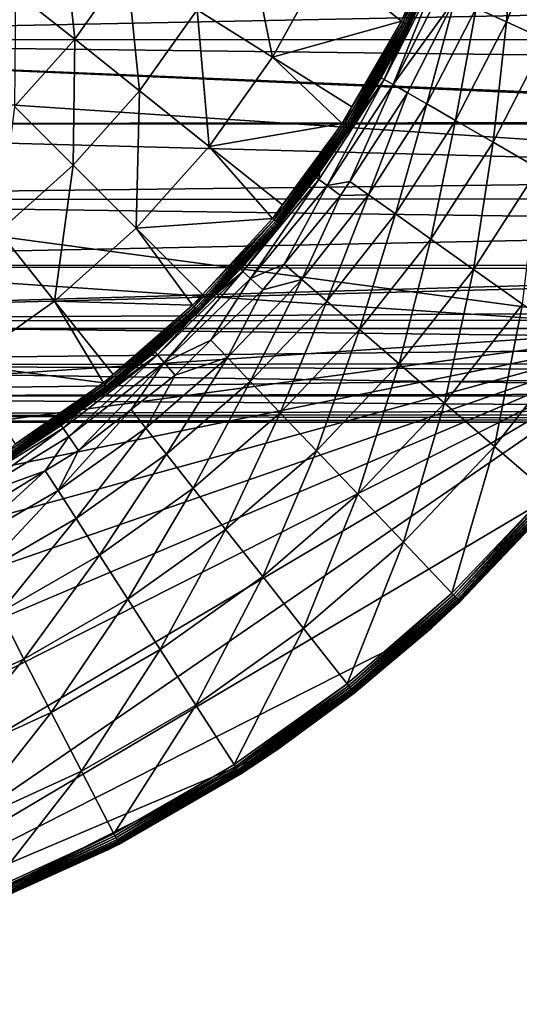
# Model space of a CAD drawing. Extents: x -29 to 74, y -132 to 31.
# Drawn here: x 13 to 23, y -30 to -10 of the extents above; entities that cross this region are included whole.
import ezdxf

# ---------------------------------------------------------------- set-up
doc = ezdxf.new("R2010")
doc.units = 0
doc.layers.add('L2', color=7, linetype='CONTINUOUS')
doc.layers.add('L4', color=7, linetype='CONTINUOUS')

msp = doc.modelspace()

# ---------------------------------------------------------------- linework, layer by layer
at = {"layer": 'L2', "color": 7}
for points in [[(37.75, -9.463746, 29.32895), (-1.95, -8.388253, 29.94133), (-1.95, -10.25357, 28.81371)], [(37.75, -9.463746, -1.411251), (-1.95, -10.25357, -0.896009), (-1.95, -8.388253, -2.023631)], [(37.75, -9.463746, 29.32895), (-1.95, -10.25357, 28.81371), (37.75, -10.24495, 28.80095)], [(37.75, -10.24495, -0.883253), (-1.95, -10.25357, -0.896009), (37.75, -9.463746, -1.411251)], [(37.75, -10.24495, 28.80095), (-1.95, -10.25357, 28.81371), (37.75, -10.73313, 28.471)], [(37.75, -10.24495, -0.883253), (37.75, -10.73313, -0.553298), (-1.95, -10.25357, -0.896009)], [(-1.95, -11.96936, 27.46947), (37.75, -11.9677, 27.46773), (-1.95, -10.25357, 28.81371)], [(-1.95, -10.25357, 28.81371), (37.75, -11.9677, 27.46773), (37.75, -11.92518, 27.50848)], [(-1.95, -10.25357, 28.81371), (37.75, -11.92518, 27.50848), (37.75, -10.73313, 28.471)], [(-1.95, -10.25357, -0.896009), (37.75, -10.73313, -0.553298), (37.75, -11.92518, 0.409215)], [(-1.95, -10.25357, -0.896009), (37.75, -11.92518, 0.409215), (-1.95, -11.96936, 0.44823)], [(37.75, -11.92518, 0.409215), (37.75, -11.9677, 0.449967), (-1.95, -11.96936, 0.44823)], [(-1.95, -11.96936, 27.46947), (37.75, -13.03131, 26.44835), (37.75, -11.9677, 27.46773)], [(-1.95, -11.96936, 0.44823), (37.75, -11.9677, 0.449967), (37.75, -13.03131, 1.469353)], [(-1.95, -13.51062, 25.92821), (37.75, -13.03131, 26.44835), (-1.95, -11.96936, 27.46947)], [(-1.95, -11.96936, 0.44823), (37.75, -13.03131, 1.469353), (-1.95, -13.51062, 1.989485)], [(-1.95, -13.51062, 25.92821), (37.75, -13.49848, 25.91753), (37.75, -13.03131, 26.44835)], [(37.75, -13.03131, 1.469353), (37.75, -13.49848, 2.000167), (-1.95, -13.51062, 1.989485)], [(37.75, -14.04355, 25.29822), (37.75, -13.49848, 25.91753), (-1.95, -13.51062, 25.92821)], [(-1.95, -13.51062, 1.989485), (37.75, -13.49848, 2.000167), (37.75, -14.04355, 2.619479)], [(-1.95, -14.85486, 24.21242), (37.75, -14.04355, 25.29822), (-1.95, -13.51062, 25.92821)], [(-1.95, -13.51062, 1.989485), (37.75, -14.04355, 2.619479), (-1.95, -14.85486, 3.705281)], [(-1.95, -14.85486, 24.21242), (37.75, -14.84952, 24.20847), (37.75, -14.04355, 25.29822)], [(-1.95, -14.85486, 3.705281), (37.75, -14.04355, 2.619479), (37.75, -14.84952, 3.709229)], [(37.75, -14.9546, 24.06639), (37.75, -14.84952, 24.20847), (-1.95, -14.85486, 24.21242)], [(-1.95, -14.85486, 3.705281), (37.75, -14.84952, 3.709229), (-1.95, -15.98248, 5.570597)], [(-1.95, -15.98248, 5.570597), (37.75, -14.84952, 3.709229), (37.75, -14.9546, 3.851305)], [(-1.95, -15.98248, 22.3471), (37.75, -14.9546, 24.06639), (-1.95, -14.85486, 24.21242)], [(-1.95, -15.98248, 22.3471), (37.75, -15.75791, 22.76174), (37.75, -14.9546, 24.06639)], [(-1.95, -15.98248, 5.570597), (37.75, -14.9546, 3.851305), (37.75, -15.75791, 5.155956)], [(37.75, -15.97011, 22.34086), (37.75, -15.75791, 22.76174), (-1.95, -15.98248, 22.3471)], [(37.75, -15.97011, 5.576835), (-1.95, -15.98248, 5.570597), (37.75, -15.75791, 5.155956)], [(37.75, -15.97011, 22.34086), (-1.95, -15.98248, 22.3471), (37.75, -16.44767, 21.39367)], [(37.75, -16.44767, 6.524032), (-1.95, -15.98248, 5.570597), (37.75, -15.97011, 5.576835)], [(37.75, -16.44767, 21.39367), (-1.95, -15.98248, 22.3471), (-1.95, -16.87704, 20.35947)], [(37.75, -16.44767, 6.524032), (-1.95, -16.87704, 7.558232), (-1.95, -15.98248, 5.570597)], [(37.75, -16.44767, 21.39367), (-1.95, -16.87704, 20.35947), (37.75, -16.86517, 20.3547)], [(37.75, -16.86517, 7.563004), (-1.95, -16.87704, 7.558232), (37.75, -16.44767, 6.524032)], [(37.75, -16.86517, 20.3547), (-1.95, -16.87704, 20.35947), (37.75, -17.01894, 19.97202)], [(37.75, -16.86517, 7.563004), (37.75, -17.01894, 7.945676), (-1.95, -16.87704, 7.558232)], [(-1.95, -17.5255, 18.2785), (37.75, -17.01894, 19.97202), (-1.95, -16.87704, 20.35947)], [(-1.95, -16.87704, 7.558232), (37.75, -17.01894, 7.945676), (37.75, -17.46758, 9.410646)], [(-1.95, -16.87704, 7.558232), (37.75, -17.46758, 9.410646), (-1.95, -17.5255, 9.639202)], [(-1.95, -17.5255, 18.2785), (37.75, -17.46758, 18.50705), (37.75, -17.01894, 19.97202)], [(37.75, -17.51722, 18.27671), (37.75, -17.46758, 18.50705), (-1.95, -17.5255, 18.2785)], [(37.75, -17.46758, 9.410646), (37.75, -17.51722, 9.640986), (-1.95, -17.5255, 9.639202)], [(37.75, -17.51722, 18.27671), (-1.95, -17.5255, 18.2785), (37.75, -17.79037, 17.00931)], [(-1.95, -17.5255, 9.639202), (37.75, -17.51722, 9.640986), (37.75, -17.79037, 10.90838)], [(37.75, -17.79037, 17.00931), (-1.95, -17.5255, 18.2785), (-1.95, -17.91839, 16.13454)], [(-1.95, -17.5255, 9.639202), (37.75, -17.79037, 10.90838), (-1.95, -17.91839, 11.78316)], [(37.75, -17.79037, 17.00931), (-1.95, -17.91839, 16.13454), (37.75, -17.90264, 16.13252)], [(37.75, -17.79037, 10.90838), (37.75, -17.90264, 11.78518), (-1.95, -17.91839, 11.78316)], [(37.75, -17.90264, 16.13252), (-1.95, -17.91839, 16.13454), (37.75, -17.98498, 15.4896)], [(-1.95, -17.91839, 11.78316), (37.75, -17.90264, 11.78518), (37.75, -17.98498, 12.4281)], [(37.75, -17.98498, 15.4896), (-1.95, -17.91839, 16.13454), (-1.95, -18.05, 13.95885)], [(-1.95, -17.91839, 11.78316), (37.75, -17.98498, 12.4281), (-1.95, -18.05, 13.95885)], [(-1.95, -18.05, 13.95885), (37.75, -17.98498, 12.4281), (37.75, -18.05, 13.95885)], [(-1.95, -18.05, 13.95885), (37.75, -18.05, 13.95885), (37.75, -17.98498, 15.4896)]]:
    msp.add_3dface(points, dxfattribs=at)
at = {"layer": 'L4', "color": 7}
for points in [[(22.75408, -9.886108, -51.77924), (22.95561, -7.562042, -50.44111), (22.13786, -9.604688, -50.44111)], [(22.75408, -9.886108, -51.77924), (23.5958, -7.783612, -51.77924), (22.95561, -7.562042, -50.44111)], [(21.62147, -7.680965, 45.29036), (20.78374, -9.47681, 45.3131), (20.65199, -9.89116, 45.29036)], [(21.62147, -7.680965, 45.29036), (20.65199, -9.89116, 45.29036), (20.68887, -9.909821, 45.26015)], [(21.66018, -7.695457, 45.26015), (21.62147, -7.680965, 45.29036), (20.68887, -9.909821, 45.26015)], [(21.66018, -7.695457, 45.26015), (20.68887, -9.909821, 45.26015), (20.72062, -9.925892, 45.22336)], [(21.69351, -7.707937, 45.22336), (21.66018, -7.695457, 45.26015), (20.72062, -9.925892, 45.22336)], [(21.69351, -7.707937, 45.22336), (20.72062, -9.925892, 45.22336), (20.74634, -9.938904, 45.18105)], [(21.7205, -7.718042, 45.18105), (21.69351, -7.707937, 45.22336), (20.74634, -9.938904, 45.18105)], [(21.7205, -7.718042, 45.18105), (20.74634, -9.938904, 45.18105), (20.76526, -9.94848, 45.13446)], [(20.76526, -9.94848, 45.13446), (21.74036, -7.725477, 45.13446), (21.7205, -7.718042, 45.18105)], [(20.76526, -9.94848, 45.13446), (20.77684, -9.954339, 45.08494), (21.74036, -7.725477, 45.13446)], [(21.75251, -7.730027, 45.08494), (21.74036, -7.725477, 45.13446), (20.77684, -9.954339, 45.08494)], [(20.77684, -9.954339, 45.08494), (20.78073, -9.956311, 45.03394), (21.75251, -7.730027, 45.08494)], [(21.75251, -7.730027, 45.08494), (20.78073, -9.956311, 45.03394), (21.7566, -7.731558, 45.03394)], [(21.29933, -8.857384, -43.54115), (21.7566, -7.731558, 45.03394), (20.78073, -9.956311, 45.03394)], [(23.55893, -10.25367, -52.99029), (23.5958, -7.783612, -51.77924), (22.75408, -9.886108, -51.77924)], [(12.7399, -9.277303, 50.01023), (13.94596, -10.23911, 48.55749), (13.70548, -7.916445, 50.01023)], [(13.94596, -10.23911, 48.55749), (15.01165, -8.737167, 48.55749), (13.70548, -7.916445, 50.01023)], [(16.44358, -9.636909, 47.28072), (17.98436, -10.60504, 46.19498), (17.42613, -7.859109, 47.28072)], [(17.98436, -10.60504, 46.19498), (19.06562, -8.648644, 46.19498), (17.42613, -7.859109, 47.28072)], [(13.94596, -10.23911, 48.55749), (15.26815, -11.29352, 47.28072), (15.01165, -8.737167, 48.55749)], [(15.26815, -11.29352, 47.28072), (16.44358, -9.636909, 47.28072), (15.01165, -8.737167, 48.55749)], [(17.98436, -10.60504, 46.19498), (20.61107, -9.870451, 45.3131), (19.06562, -8.648644, 46.19498)], [(20.61107, -9.870451, 45.3131), (20.78374, -9.47681, 45.3131), (19.06562, -8.648644, 46.19498)], [(29.7596, -8.888267, -61.04115), (28.31925, -12.62804, -61.04115), (-27.54655, -8.888267, -61.04115)], [(-27.54655, -8.888267, -61.04115), (28.31925, -12.62804, -61.04115), (26.39329, -16.14247, -61.04115)], [(-27.54655, -8.888267, -61.04115), (26.39329, -16.14247, -61.04115), (-26.1062, -12.62804, -61.04115)], [(21.36249, -8.88509, -45.37823), (21.29933, -8.857384, -43.54115), (20.26212, -11.05949, -45.37823)], [(20.26212, -11.05949, -45.37823), (21.29933, -8.857384, -43.54115), (20.72342, -9.99541, -43.54115)], [(20.26212, -11.05949, -45.37823), (20.44098, -11.16275, -47.20497), (21.36249, -8.88509, -45.37823)], [(21.36249, -8.88509, -45.37823), (20.44098, -11.16275, -47.20497), (21.55162, -8.968052, -47.20497)], [(20.44098, -11.16275, -47.20497), (21.71198, -9.409482, -49.01109), (21.55162, -8.968052, -47.20497)], [(21.29933, -8.857384, -43.54115), (20.78073, -9.956311, 45.03394), (20.72342, -9.99541, -43.54115)], [(12.71882, -11.61229, 48.55749), (13.94596, -10.23911, 48.55749), (12.7399, -9.277303, 50.01023)], [(20.44098, -11.16275, -47.20497), (20.73796, -11.33421, -49.01109), (21.71198, -9.409482, -49.01109)], [(21.12964, -11.56035, -50.44111), (21.71198, -9.409482, -49.01109), (20.73796, -11.33421, -49.01109)], [(21.12964, -11.56035, -50.44111), (22.13786, -9.604688, -50.44111), (21.71198, -9.409482, -49.01109)], [(15.26815, -11.29352, 47.28072), (16.69084, -12.42808, 46.19498), (16.44358, -9.636909, 47.28072)], [(16.69084, -12.42808, 46.19498), (17.98436, -10.60504, 46.19498), (16.44358, -9.636909, 47.28072)], [(20.78374, -9.47681, 45.3131), (20.61107, -9.870451, 45.3131), (20.65199, -9.89116, 45.29036)], [(21.71633, -11.89907, -51.77924), (22.13786, -9.604688, -50.44111), (21.12964, -11.56035, -50.44111)], [(21.71633, -11.89907, -51.77924), (22.75408, -9.886108, -51.77924), (22.13786, -9.604688, -50.44111)], [(19.60028, -11.62119, 45.3131), (20.61107, -9.870451, 45.3131), (17.98436, -10.60504, 46.19498)], [(20.65199, -9.89116, 45.29036), (19.60028, -11.62119, 45.3131), (19.44525, -11.98129, 45.29036)], [(20.65199, -9.89116, 45.29036), (19.44525, -11.98129, 45.29036), (19.47985, -12.00389, 45.26015)], [(20.68887, -9.909821, 45.26015), (20.65199, -9.89116, 45.29036), (19.47985, -12.00389, 45.26015)], [(20.68887, -9.909821, 45.26015), (19.47985, -12.00389, 45.26015), (19.50965, -12.02336, 45.22336)], [(20.72062, -9.925892, 45.22336), (20.68887, -9.909821, 45.26015), (19.50965, -12.02336, 45.22336)], [(20.72062, -9.925892, 45.22336), (19.50965, -12.02336, 45.22336), (19.53378, -12.03912, 45.18105)], [(20.74634, -9.938904, 45.18105), (20.72062, -9.925892, 45.22336), (19.53378, -12.03912, 45.18105)], [(20.74634, -9.938904, 45.18105), (19.53378, -12.03912, 45.18105), (19.55153, -12.05072, 45.13446)], [(20.76526, -9.94848, 45.13446), (20.74634, -9.938904, 45.18105), (19.55153, -12.05072, 45.13446)], [(20.76526, -9.94848, 45.13446), (19.55153, -12.05072, 45.13446), (19.56239, -12.05782, 45.08494)], [(19.56239, -12.05782, 45.08494), (20.77684, -9.954339, 45.08494), (20.76526, -9.94848, 45.13446)], [(19.56239, -12.05782, 45.08494), (19.56605, -12.06021, 45.03394), (20.77684, -9.954339, 45.08494)], [(19.56605, -12.06021, 45.03394), (20.75039, -10.00886, 45.03394), (20.77684, -9.954339, 45.08494)], [(20.20239, -11.025, -43.54115), (20.75039, -10.00886, 45.03394), (19.56605, -12.06021, 45.03394)], [(20.61107, -9.870451, 45.3131), (19.60028, -11.62119, 45.3131), (20.65199, -9.89116, 45.29036)], [(20.72342, -9.99541, -43.54115), (20.75039, -10.00886, 45.03394), (20.20239, -11.025, -43.54115)], [(20.26212, -11.05949, -45.37823), (20.72342, -9.99541, -43.54115), (20.20239, -11.025, -43.54115)], [(20.72342, -9.99541, -43.54115), (20.78073, -9.956311, 45.03394), (20.75039, -10.00886, 45.03394)], [(20.77684, -9.954339, 45.08494), (20.75039, -10.00886, 45.03394), (20.78073, -9.956311, 45.03394)], [(22.48259, -12.34147, -52.99029), (22.75408, -9.886108, -51.77924), (21.71633, -11.89907, -51.77924)], [(22.48259, -12.34147, -52.99029), (23.55893, -10.25367, -52.99029), (22.75408, -9.886108, -51.77924)], [(12.71882, -11.61229, 48.55749), (13.91463, -12.80811, 47.28072), (13.94596, -10.23911, 48.55749)], [(13.91463, -12.80811, 47.28072), (15.26815, -11.29352, 47.28072), (13.94596, -10.23911, 48.55749)], [(23.40827, -12.87592, -54.04244), (23.55893, -10.25367, -52.99029), (22.48259, -12.34147, -52.99029)], [(16.69084, -12.42808, 46.19498), (19.40686, -11.9562, 45.3131), (17.98436, -10.60504, 46.19498)], [(19.40686, -11.9562, 45.3131), (19.60028, -11.62119, 45.3131), (17.98436, -10.60504, 46.19498)], [(20.20239, -11.025, -43.54115), (19.56605, -12.06021, 45.03394), (18.94003, -12.95719, -43.54115)], [(20.20239, -11.025, -43.54115), (18.94003, -12.95719, -43.54115), (20.26212, -11.05949, -45.37823)], [(20.26212, -11.05949, -45.37823), (18.94003, -12.95719, -43.54115), (18.92922, -13.09964, -45.37823)], [(20.26212, -11.05949, -45.37823), (18.92922, -13.09964, -45.37823), (19.09564, -13.22195, -47.20497)], [(19.09564, -13.22195, -47.20497), (20.44098, -11.16275, -47.20497), (20.26212, -11.05949, -45.37823)], [(19.09564, -13.22195, -47.20497), (19.5581, -13.14011, -49.01109), (20.44098, -11.16275, -47.20497)], [(19.5581, -13.14011, -49.01109), (20.73796, -11.33421, -49.01109), (20.44098, -11.16275, -47.20497)], [(13.91463, -12.80811, 47.28072), (15.20135, -14.09482, 46.19498), (15.26815, -11.29352, 47.28072)], [(15.20135, -14.09482, 46.19498), (16.69084, -12.42808, 46.19498), (15.26815, -11.29352, 47.28072)], [(19.9401, -13.41132, -50.44111), (20.73796, -11.33421, -49.01109), (19.5581, -13.14011, -49.01109)], [(19.9401, -13.41132, -50.44111), (21.12964, -11.56035, -50.44111), (20.73796, -11.33421, -49.01109)], [(12.40005, -14.16162, 47.28072), (13.91463, -12.80811, 47.28072), (12.71882, -11.61229, 48.55749)], [(19.60028, -11.62119, 45.3131), (19.40686, -11.9562, 45.3131), (19.44525, -11.98129, 45.29036)], [(20.49193, -13.80428, -51.77924), (21.12964, -11.56035, -50.44111), (19.9401, -13.41132, -50.44111)], [(20.49193, -13.80428, -51.77924), (21.71633, -11.89907, -51.77924), (21.12964, -11.56035, -50.44111)], [(18.18415, -13.61976, 45.3131), (19.40686, -11.9562, 45.3131), (16.69084, -12.42808, 46.19498)], [(19.44525, -11.98129, 45.29036), (18.18415, -13.61976, 45.3131), (18.01591, -13.92598, 45.29036)], [(19.44525, -11.98129, 45.29036), (18.01591, -13.92598, 45.29036), (18.04781, -13.95226, 45.26015)], [(19.47985, -12.00389, 45.26015), (19.44525, -11.98129, 45.29036), (18.04781, -13.95226, 45.26015)], [(19.47985, -12.00389, 45.26015), (18.04781, -13.95226, 45.26015), (18.07529, -13.97488, 45.22336)], [(19.50965, -12.02336, 45.22336), (19.47985, -12.00389, 45.26015), (18.07529, -13.97488, 45.22336)], [(19.50965, -12.02336, 45.22336), (18.07529, -13.97488, 45.22336), (18.09753, -13.9932, 45.18105)], [(19.53378, -12.03912, 45.18105), (19.50965, -12.02336, 45.22336), (18.09753, -13.9932, 45.18105)], [(19.53378, -12.03912, 45.18105), (18.09753, -13.9932, 45.18105), (18.1139, -14.00668, 45.13446)], [(19.55153, -12.05072, 45.13446), (19.53378, -12.03912, 45.18105), (18.1139, -14.00668, 45.13446)], [(19.55153, -12.05072, 45.13446), (18.1139, -14.00668, 45.13446), (18.12392, -14.01493, 45.08494)], [(19.56239, -12.05782, 45.08494), (19.55153, -12.05072, 45.13446), (18.12392, -14.01493, 45.08494)], [(19.40686, -11.9562, 45.3131), (18.18415, -13.61976, 45.3131), (19.44525, -11.98129, 45.29036)], [(21.21266, -14.31751, -52.99029), (21.71633, -11.89907, -51.77924), (20.49193, -13.80428, -51.77924)], [(21.21266, -14.31751, -52.99029), (22.48259, -12.34147, -52.99029), (21.71633, -11.89907, -51.77924)], [(19.56239, -12.05782, 45.08494), (18.12392, -14.01493, 45.08494), (18.91864, -12.94103, 45.03394)], [(18.91864, -12.94103, 45.03394), (19.56605, -12.06021, 45.03394), (19.56239, -12.05782, 45.08494)], [(18.94003, -12.95719, -43.54115), (19.56605, -12.06021, 45.03394), (18.91864, -12.94103, 45.03394)], [(15.20135, -14.09482, 46.19498), (17.98051, -13.89682, 45.3131), (16.69084, -12.42808, 46.19498)], [(17.98051, -13.89682, 45.3131), (18.18415, -13.61976, 45.3131), (16.69084, -12.42808, 46.19498)], [(22.08335, -14.93753, -54.04244), (22.48259, -12.34147, -52.99029), (21.21266, -14.31751, -52.99029)], [(22.08335, -14.93753, -54.04244), (23.40827, -12.87592, -54.04244), (22.48259, -12.34147, -52.99029)], [(-26.1062, -12.62804, -61.04115), (26.39329, -16.14247, -61.04115), (-24.18024, -16.14247, -61.04115)], [(12.40005, -14.16162, 47.28072), (13.53461, -15.58432, 46.19498), (13.91463, -12.80811, 47.28072)], [(13.53461, -15.58432, 46.19498), (15.20135, -14.09482, 46.19498), (13.91463, -12.80811, 47.28072)], [(18.87365, -13.05879, -43.54115), (18.12729, -14.01771, 45.03394), (17.32924, -14.93406, -43.54115)], [(18.87365, -13.05879, -43.54115), (17.32924, -14.93406, -43.54115), (17.37998, -14.98077, -45.37823)], [(17.37998, -14.98077, -45.37823), (18.92922, -13.09964, -45.37823), (18.87365, -13.05879, -43.54115)], [(18.12392, -14.01493, 45.08494), (18.12729, -14.01771, 45.03394), (18.91864, -12.94103, 45.03394)], [(18.87365, -13.05879, -43.54115), (18.91864, -12.94103, 45.03394), (18.12729, -14.01771, 45.03394)], [(18.94003, -12.95719, -43.54115), (18.91864, -12.94103, 45.03394), (18.87365, -13.05879, -43.54115)], [(18.87365, -13.05879, -43.54115), (18.92922, -13.09964, -45.37823), (18.94003, -12.95719, -43.54115)], [(23.08111, -15.64803, -54.90801), (23.40827, -12.87592, -54.04244), (22.08335, -14.93753, -54.04244)], [(17.37998, -14.98077, -45.37823), (17.53193, -15.12065, -47.20497), (18.92922, -13.09964, -45.37823)], [(19.09564, -13.22195, -47.20497), (18.92922, -13.09964, -45.37823), (17.53193, -15.12065, -47.20497)], [(19.09564, -13.22195, -47.20497), (17.53193, -15.12065, -47.20497), (18.2171, -14.8273, -49.01109)], [(18.2171, -14.8273, -49.01109), (19.37195, -13.42504, -49.01109), (19.09564, -13.22195, -47.20497)], [(19.09564, -13.22195, -47.20497), (19.37195, -13.42504, -49.01109), (19.5581, -13.14011, -49.01109)], [(19.9401, -13.41132, -50.44111), (19.5581, -13.14011, -49.01109), (19.37195, -13.42504, -49.01109)], [(18.57999, -15.14084, -50.44111), (19.37195, -13.42504, -49.01109), (18.2171, -14.8273, -49.01109)], [(19.09197, -15.58447, -51.77924), (19.9401, -13.41132, -50.44111), (18.57999, -15.14084, -50.44111)], [(18.57999, -15.14084, -50.44111), (19.9401, -13.41132, -50.44111), (19.37195, -13.42504, -49.01109)], [(19.09197, -15.58447, -51.77924), (20.49193, -13.80428, -51.77924), (19.9401, -13.41132, -50.44111)], [(18.18415, -13.61976, 45.3131), (17.98051, -13.89682, 45.3131), (18.01591, -13.92598, 45.29036)], [(19.76065, -16.16389, -52.99029), (20.49193, -13.80428, -51.77924), (19.09197, -15.58447, -51.77924)], [(19.76065, -16.16389, -52.99029), (21.21266, -14.31751, -52.99029), (20.49193, -13.80428, -51.77924)], [(16.55309, -15.44741, 45.3131), (17.98051, -13.89682, 45.3131), (15.20135, -14.09482, 46.19498)], [(18.01591, -13.92598, 45.29036), (16.55309, -15.44741, 45.3131), (16.38131, -15.70163, 45.29036)], [(18.01591, -13.92598, 45.29036), (16.38131, -15.70163, 45.29036), (16.41013, -15.73125, 45.26015)], [(18.04781, -13.95226, 45.26015), (18.01591, -13.92598, 45.29036), (16.41013, -15.73125, 45.26015)], [(18.04781, -13.95226, 45.26015), (16.41013, -15.73125, 45.26015), (16.43495, -15.75677, 45.22336)], [(18.07529, -13.97488, 45.22336), (18.04781, -13.95226, 45.26015), (16.43495, -15.75677, 45.22336)], [(18.07529, -13.97488, 45.22336), (16.43495, -15.75677, 45.22336), (16.45504, -15.77742, 45.18105)], [(18.09753, -13.9932, 45.18105), (18.07529, -13.97488, 45.22336), (16.45504, -15.77742, 45.18105)], [(18.09753, -13.9932, 45.18105), (16.45504, -15.77742, 45.18105), (16.46983, -15.79262, 45.13446)], [(18.1139, -14.00668, 45.13446), (18.09753, -13.9932, 45.18105), (16.46983, -15.79262, 45.13446)], [(18.1139, -14.00668, 45.13446), (16.46983, -15.79262, 45.13446), (16.47888, -15.80192, 45.08494)], [(18.12392, -14.01493, 45.08494), (18.1139, -14.00668, 45.13446), (16.47888, -15.80192, 45.08494)], [(16.47888, -15.80192, 45.08494), (16.68746, -15.58178, 45.03394), (18.12392, -14.01493, 45.08494)], [(17.98051, -13.89682, 45.3131), (16.55309, -15.44741, 45.3131), (18.01591, -13.92598, 45.29036)], [(18.12392, -14.01493, 45.08494), (16.68746, -15.58178, 45.03394), (18.12729, -14.01771, 45.03394)], [(17.32924, -14.93406, -43.54115), (18.12729, -14.01771, 45.03394), (16.68746, -15.58178, 45.03394)], [(11.71157, -16.87783, 46.19498), (13.53461, -15.58432, 46.19498), (12.40005, -14.16162, 47.28072)], [(13.53461, -15.58432, 46.19498), (16.34933, -15.66876, 45.3131), (15.20135, -14.09482, 46.19498)], [(16.34933, -15.66876, 45.3131), (16.55309, -15.44741, 45.3131), (15.20135, -14.09482, 46.19498)], [(20.56847, -16.86387, -54.04244), (21.21266, -14.31751, -52.99029), (19.76065, -16.16389, -52.99029)], [(20.56847, -16.86387, -54.04244), (22.08335, -14.93753, -54.04244), (21.21266, -14.31751, -52.99029)], [(18.2171, -14.8273, -49.01109), (17.53193, -15.12065, -47.20497), (17.78423, -15.3529, -49.01109)], [(18.57999, -15.14084, -50.44111), (18.2171, -14.8273, -49.01109), (17.78423, -15.3529, -49.01109)], [(17.37998, -14.98077, -45.37823), (15.63321, -16.68006, -45.37823), (15.76884, -16.83581, -47.20497)], [(17.37998, -14.98077, -45.37823), (16.67634, -15.56921, -43.54115), (15.63321, -16.68006, -45.37823)], [(15.76884, -16.83581, -47.20497), (17.53193, -15.12065, -47.20497), (17.37998, -14.98077, -45.37823)], [(17.32924, -14.93406, -43.54115), (16.68746, -15.58178, 45.03394), (16.67634, -15.56921, -43.54115)], [(17.37998, -14.98077, -45.37823), (17.32924, -14.93406, -43.54115), (16.67634, -15.56921, -43.54115)], [(21.49416, -17.66599, -54.90801), (22.08335, -14.93753, -54.04244), (20.56847, -16.86387, -54.04244)], [(21.49416, -17.66599, -54.90801), (23.08111, -15.64803, -54.90801), (22.08335, -14.93753, -54.04244)], [(15.76884, -16.83581, -47.20497), (16.72632, -16.38205, -49.01109), (17.53193, -15.12065, -47.20497)], [(16.72632, -16.38205, -49.01109), (17.78423, -15.3529, -49.01109), (17.53193, -15.12065, -47.20497)], [(17.52913, -17.22353, -51.77924), (18.57999, -15.14084, -50.44111), (17.06164, -16.73324, -50.44111)], [(17.06164, -16.73324, -50.44111), (18.57999, -15.14084, -50.44111), (17.78423, -15.3529, -49.01109)], [(17.52913, -17.22353, -51.77924), (19.09197, -15.58447, -51.77924), (18.57999, -15.14084, -50.44111)], [(16.55309, -15.44741, 45.3131), (16.34933, -15.66876, 45.3131), (16.38131, -15.70163, 45.29036)], [(17.06164, -16.73324, -50.44111), (17.78423, -15.3529, -49.01109), (16.72632, -16.38205, -49.01109)], [(11.71157, -16.87783, 46.19498), (14.53312, -17.25049, 45.3131), (13.53461, -15.58432, 46.19498)], [(14.53312, -17.25049, 45.3131), (14.72758, -17.08114, 45.3131), (13.53461, -15.58432, 46.19498)], [(14.72758, -17.08114, 45.3131), (16.34933, -15.66876, 45.3131), (13.53461, -15.58432, 46.19498)], [(16.38131, -15.70163, 45.29036), (16.34933, -15.66876, 45.3131), (14.72758, -17.08114, 45.3131)], [(16.67634, -15.56921, -43.54115), (16.68746, -15.58178, 45.03394), (15.58791, -16.62805, -43.54115)], [(15.63321, -16.68006, -45.37823), (16.67634, -15.56921, -43.54115), (15.58791, -16.62805, -43.54115)], [(16.48192, -15.80505, 45.03394), (15.58791, -16.62805, -43.54115), (16.68746, -15.58178, 45.03394)], [(16.47888, -15.80192, 45.08494), (16.48192, -15.80505, 45.03394), (16.68746, -15.58178, 45.03394)], [(18.13971, -17.86389, -52.99029), (19.09197, -15.58447, -51.77924), (17.52913, -17.22353, -51.77924)], [(18.13971, -17.86389, -52.99029), (19.76065, -16.16389, -52.99029), (19.09197, -15.58447, -51.77924)], [(22.51341, -18.54917, -55.56425), (23.08111, -15.64803, -54.90801), (21.49416, -17.66599, -54.90801)], [(22.51341, -18.54917, -55.56425), (24.17969, -16.43033, -55.56425), (23.08111, -15.64803, -54.90801)], [(16.48192, -15.80505, 45.03394), (14.05403, -17.82192, -43.54115), (15.58791, -16.62805, -43.54115)], [(14.64992, -17.40055, 45.03394), (14.05403, -17.82192, -43.54115), (16.48192, -15.80505, 45.03394)], [(16.38131, -15.70163, 45.29036), (14.56129, -17.28668, 45.29036), (14.58668, -17.3193, 45.26015)], [(16.38131, -15.70163, 45.29036), (14.72758, -17.08114, 45.3131), (14.56129, -17.28668, 45.29036)], [(16.41013, -15.73125, 45.26015), (16.38131, -15.70163, 45.29036), (14.58668, -17.3193, 45.26015)], [(16.41013, -15.73125, 45.26015), (14.58668, -17.3193, 45.26015), (14.60854, -17.34739, 45.22336)], [(16.43495, -15.75677, 45.22336), (16.41013, -15.73125, 45.26015), (14.60854, -17.34739, 45.22336)], [(16.43495, -15.75677, 45.22336), (14.60854, -17.34739, 45.22336), (14.62624, -17.37013, 45.18105)], [(16.45504, -15.77742, 45.18105), (16.43495, -15.75677, 45.22336), (14.62624, -17.37013, 45.18105)], [(16.45504, -15.77742, 45.18105), (14.62624, -17.37013, 45.18105), (14.63926, -17.38686, 45.13446)], [(16.46983, -15.79262, 45.13446), (16.45504, -15.77742, 45.18105), (14.63926, -17.38686, 45.13446)], [(16.46983, -15.79262, 45.13446), (14.63926, -17.38686, 45.13446), (14.64723, -17.3971, 45.08494)], [(16.47888, -15.80192, 45.08494), (16.46983, -15.79262, 45.13446), (14.64723, -17.3971, 45.08494)], [(16.47888, -15.80192, 45.08494), (14.64723, -17.3971, 45.08494), (14.64992, -17.40055, 45.03394)], [(14.64992, -17.40055, 45.03394), (16.48192, -15.80505, 45.03394), (16.47888, -15.80192, 45.08494)], [(26.39329, -16.14247, -61.04115), (-21.80304, -19.36883, -61.04115), (-24.18024, -16.14247, -61.04115)], [(26.39329, -16.14247, -61.04115), (-19.01701, -22.24956, -61.04115), (-21.80304, -19.36883, -61.04115)], [(-15.87189, -24.73325, -61.04115), (-19.01701, -22.24956, -61.04115), (26.39329, -16.14247, -61.04115)], [(26.39329, -16.14247, -61.04115), (-12.42378, -26.77556, -61.04115), (-15.87189, -24.73325, -61.04115)], [(26.39329, -16.14247, -61.04115), (-8.734219, -28.34007, -61.04115), (-12.42378, -26.77556, -61.04115)], [(-4.869052, -29.39885, -61.04115), (-8.734219, -28.34007, -61.04115), (26.39329, -16.14247, -61.04115)], [(-0.897252, -29.93301, -61.04115), (-4.869052, -29.39885, -61.04115), (26.39329, -16.14247, -61.04115)], [(-0.897252, -29.93301, -61.04115), (26.39329, -16.14247, -61.04115), (3.110306, -29.93301, -61.04115)], [(3.110306, -29.93301, -61.04115), (26.39329, -16.14247, -61.04115), (7.082107, -29.39885, -61.04115)], [(7.082107, -29.39885, -61.04115), (26.39329, -16.14247, -61.04115), (24.01609, -19.36883, -61.04115)], [(18.87733, -18.63748, -54.04244), (19.76065, -16.16389, -52.99029), (18.13971, -17.86389, -52.99029)], [(18.87733, -18.63748, -54.04244), (20.56847, -16.86387, -54.04244), (19.76065, -16.16389, -52.99029)], [(15.99406, -17.09441, -49.01109), (16.72632, -16.38205, -49.01109), (15.76884, -16.83581, -47.20497)], [(17.06164, -16.73324, -50.44111), (16.72632, -16.38205, -49.01109), (15.99406, -17.09441, -49.01109)], [(23.59941, -19.4902, -55.9939), (24.17969, -16.43033, -55.56425), (22.51341, -18.54917, -55.56425)], [(15.63321, -16.68006, -45.37823), (15.58791, -16.62805, -43.54115), (14.05403, -17.82192, -43.54115)], [(12.73052, -18.50039, 45.3131), (14.53312, -17.25049, 45.3131), (11.71157, -16.87783, 46.19498)], [(13.82778, -18.3466, -47.20497), (15.63321, -16.68006, -45.37823), (13.7101, -18.17688, -45.37823)], [(13.7101, -18.17688, -45.37823), (15.63321, -16.68006, -45.37823), (14.05403, -17.82192, -43.54115)], [(13.82778, -18.3466, -47.20497), (15.76884, -16.83581, -47.20497), (15.63321, -16.68006, -45.37823)], [(14.02318, -18.62841, -49.01109), (15.76884, -16.83581, -47.20497), (13.82778, -18.3466, -47.20497)], [(15.09825, -17.79164, -49.01109), (15.76884, -16.83581, -47.20497), (14.02318, -18.62841, -49.01109)], [(15.09825, -17.79164, -49.01109), (15.99406, -17.09441, -49.01109), (15.76884, -16.83581, -47.20497)], [(15.81757, -18.70661, -51.77924), (17.06164, -16.73324, -50.44111), (15.3988, -18.1741, -50.44111)], [(15.3988, -18.1741, -50.44111), (17.06164, -16.73324, -50.44111), (15.99406, -17.09441, -49.01109)], [(15.81757, -18.70661, -51.77924), (17.52913, -17.22353, -51.77924), (17.06164, -16.73324, -50.44111)], [(19.72259, -19.52396, -54.90801), (20.56847, -16.86387, -54.04244), (18.87733, -18.63748, -54.04244)], [(19.72259, -19.52396, -54.90801), (21.49416, -17.66599, -54.90801), (20.56847, -16.86387, -54.04244)], [(14.56129, -17.28668, 45.29036), (14.53312, -17.25049, 45.3131), (12.73052, -18.50039, 45.3131)], [(14.56129, -17.28668, 45.29036), (14.72758, -17.08114, 45.3131), (14.53312, -17.25049, 45.3131)], [(15.3988, -18.1741, -50.44111), (15.99406, -17.09441, -49.01109), (15.09825, -17.79164, -49.01109)], [(16.36451, -19.40211, -52.99029), (17.52913, -17.22353, -51.77924), (15.81757, -18.70661, -51.77924)], [(16.36451, -19.40211, -52.99029), (18.13971, -17.86389, -52.99029), (17.52913, -17.22353, -51.77924)], [(12.5996, -18.69711, 45.26015), (14.56129, -17.28668, 45.29036), (12.57795, -18.6619, 45.29036)], [(12.57795, -18.6619, 45.29036), (14.56129, -17.28668, 45.29036), (12.73052, -18.50039, 45.3131)], [(12.5996, -18.69711, 45.26015), (14.58668, -17.3193, 45.26015), (14.56129, -17.28668, 45.29036)], [(12.61824, -18.72743, 45.22336), (14.58668, -17.3193, 45.26015), (12.5996, -18.69711, 45.26015)], [(14.60854, -17.34739, 45.22336), (14.58668, -17.3193, 45.26015), (12.61824, -18.72743, 45.22336)], [(14.60854, -17.34739, 45.22336), (12.61824, -18.72743, 45.22336), (12.63333, -18.75198, 45.18105)], [(14.62624, -17.37013, 45.18105), (14.60854, -17.34739, 45.22336), (12.63333, -18.75198, 45.18105)], [(14.62624, -17.37013, 45.18105), (12.63333, -18.75198, 45.18105), (12.64443, -18.77005, 45.13446)], [(14.63926, -17.38686, 45.13446), (14.62624, -17.37013, 45.18105), (12.64443, -18.77005, 45.13446)], [(14.63926, -17.38686, 45.13446), (12.64443, -18.77005, 45.13446), (12.65123, -18.7811, 45.08494)], [(14.64723, -17.3971, 45.08494), (14.63926, -17.38686, 45.13446), (12.65123, -18.7811, 45.08494)], [(14.64723, -17.3971, 45.08494), (12.65123, -18.7811, 45.08494), (14.05117, -17.81571, 45.03394)], [(14.64992, -17.40055, 45.03394), (14.64723, -17.3971, 45.08494), (14.05117, -17.81571, 45.03394)], [(14.05117, -17.81571, 45.03394), (14.05403, -17.82192, -43.54115), (14.64992, -17.40055, 45.03394)], [(20.65327, -20.50003, -55.56425), (21.49416, -17.66599, -54.90801), (19.72259, -19.52396, -54.90801)], [(20.65327, -20.50003, -55.56425), (22.51341, -18.54917, -55.56425), (21.49416, -17.66599, -54.90801)], [(12.65123, -18.7811, 45.08494), (12.65351, -18.78482, 45.03394), (14.05117, -17.81571, 45.03394)], [(12.65351, -18.78482, 45.03394), (13.67079, -18.1202, -43.54115), (14.05117, -17.81571, 45.03394)], [(13.60652, -19.45037, -50.44111), (15.3988, -18.1741, -50.44111), (15.09825, -17.79164, -49.01109)], [(13.60652, -19.45037, -50.44111), (15.09825, -17.79164, -49.01109), (14.02318, -18.62841, -49.01109)], [(14.05117, -17.81571, 45.03394), (13.67079, -18.1202, -43.54115), (14.05403, -17.82192, -43.54115)], [(13.7101, -18.17688, -45.37823), (14.05403, -17.82192, -43.54115), (13.67079, -18.1202, -43.54115)], [(17.02525, -20.24231, -54.04244), (18.13971, -17.86389, -52.99029), (16.36451, -19.40211, -52.99029)], [(17.02525, -20.24231, -54.04244), (18.87733, -18.63748, -54.04244), (18.13971, -17.86389, -52.99029)], [(12.65351, -18.78482, 45.03394), (11.60117, -19.3924, -43.54115), (13.67079, -18.1202, -43.54115)], [(11.63399, -19.45306, -45.37823), (13.67079, -18.1202, -43.54115), (11.60117, -19.3924, -43.54115)], [(11.63399, -19.45306, -45.37823), (13.7101, -18.17688, -45.37823), (13.67079, -18.1202, -43.54115)], [(11.73229, -19.63469, -47.20497), (13.7101, -18.17688, -45.37823), (11.63399, -19.45306, -45.37823)], [(11.73229, -19.63469, -47.20497), (13.82778, -18.3466, -47.20497), (13.7101, -18.17688, -45.37823)], [(13.97278, -20.02028, -51.77924), (15.3988, -18.1741, -50.44111), (13.60652, -19.45037, -50.44111)], [(13.97278, -20.02028, -51.77924), (15.81757, -18.70661, -51.77924), (15.3988, -18.1741, -50.44111)], [(13.34636, -19.04444, -49.01109), (13.82778, -18.3466, -47.20497), (11.73229, -19.63469, -47.20497)], [(13.34636, -19.04444, -49.01109), (14.02318, -18.62841, -49.01109), (13.82778, -18.3466, -47.20497)], [(14.02318, -18.62841, -49.01109), (13.34636, -19.04444, -49.01109), (13.60652, -19.45037, -50.44111)], [(17.78242, -21.20513, -54.90801), (18.87733, -18.63748, -54.04244), (17.02525, -20.24231, -54.04244)], [(17.78242, -21.20513, -54.90801), (19.72259, -19.52396, -54.90801), (18.87733, -18.63748, -54.04244)], [(21.6449, -21.54003, -55.9939), (22.51341, -18.54917, -55.56425), (20.65327, -20.50003, -55.56425)], [(21.6449, -21.54003, -55.9939), (23.59941, -19.4902, -55.9939), (22.51341, -18.54917, -55.56425)], [(14.45114, -20.76462, -52.99029), (15.81757, -18.70661, -51.77924), (13.97278, -20.02028, -51.77924)], [(14.45114, -20.76462, -52.99029), (16.36451, -19.40211, -52.99029), (15.81757, -18.70661, -51.77924)], [(11.70105, -20.5505, -50.44111), (13.60652, -19.45037, -50.44111), (13.34636, -19.04444, -49.01109)], [(11.70105, -20.5505, -50.44111), (13.34636, -19.04444, -49.01109), (11.8955, -19.93628, -49.01109)], [(11.73229, -19.63469, -47.20497), (11.8955, -19.93628, -49.01109), (13.34636, -19.04444, -49.01109)], [(7.082107, -29.39885, -61.04115), (24.01609, -19.36883, -61.04115), (21.23007, -22.24956, -61.04115)], [(12.01147, -21.15264, -51.77924), (13.60652, -19.45037, -50.44111), (11.70105, -20.5505, -50.44111)], [(12.01147, -21.15264, -51.77924), (13.97278, -20.02028, -51.77924), (13.60652, -19.45037, -50.44111)], [(15.02902, -21.66382, -54.04244), (16.36451, -19.40211, -52.99029), (14.45114, -20.76462, -52.99029)], [(15.02902, -21.66382, -54.04244), (17.02525, -20.24231, -54.04244), (16.36451, -19.40211, -52.99029)], [(21.8089, -21.71202, -56.28735), (21.23007, -22.24956, -61.04115), (24.01609, -19.36883, -61.04115)], [(23.59941, -19.4902, -55.9939), (21.6449, -21.54003, -55.9939), (21.67858, -21.57534, -56.0087)], [(23.63629, -19.52215, -56.0087), (23.59941, -19.4902, -55.9939), (21.67858, -21.57534, -56.0087)], [(21.8089, -21.71202, -56.28735), (24.01609, -19.36883, -61.04115), (23.77901, -19.64582, -56.28735)], [(18.61611, -22.26524, -55.56425), (19.72259, -19.52396, -54.90801), (17.78242, -21.20513, -54.90801)], [(18.61611, -22.26524, -55.56425), (20.65327, -20.50003, -55.56425), (19.72259, -19.52396, -54.90801)], [(23.63629, -19.52215, -56.0087), (21.67858, -21.57534, -56.0087), (21.71003, -21.60834, -56.03155)], [(23.67074, -19.55201, -56.03155), (23.63629, -19.52215, -56.0087), (21.71003, -21.60834, -56.03155)], [(23.67074, -19.55201, -56.03155), (21.71003, -21.60834, -56.03155), (21.73837, -21.63805, -56.06179)], [(23.70177, -19.57889, -56.06179), (23.67074, -19.55201, -56.03155), (21.73837, -21.63805, -56.06179)], [(23.70177, -19.57889, -56.06179), (21.73837, -21.63805, -56.06179), (21.76276, -21.66363, -56.09854)], [(23.72848, -19.60204, -56.09854), (23.70177, -19.57889, -56.06179), (21.76276, -21.66363, -56.09854)], [(23.72848, -19.60204, -56.09854), (21.76276, -21.66363, -56.09854), (21.7825, -21.68434, -56.14075)], [(23.7501, -19.62077, -56.14075), (23.72848, -19.60204, -56.09854), (21.7825, -21.68434, -56.14075)], [(23.7501, -19.62077, -56.14075), (21.7825, -21.68434, -56.14075), (21.79702, -21.69957, -56.1872)], [(23.76601, -19.63455, -56.1872), (23.7501, -19.62077, -56.14075), (21.79702, -21.69957, -56.1872)], [(23.76601, -19.63455, -56.1872), (21.79702, -21.69957, -56.1872), (21.80591, -21.70889, -56.23654)], [(23.77574, -19.64298, -56.23654), (23.76601, -19.63455, -56.1872), (21.80591, -21.70889, -56.23654)], [(23.77574, -19.64298, -56.23654), (21.80591, -21.70889, -56.23654), (21.8089, -21.71202, -56.28735)], [(21.8089, -21.71202, -56.28735), (23.77901, -19.64582, -56.28735), (23.77574, -19.64298, -56.23654)], [(12.41691, -21.93908, -52.99029), (13.97278, -20.02028, -51.77924), (12.01147, -21.15264, -51.77924)], [(12.41691, -21.93908, -52.99029), (14.45114, -20.76462, -52.99029), (13.97278, -20.02028, -51.77924)], [(15.69124, -22.69425, -54.90801), (17.02525, -20.24231, -54.04244), (15.02902, -21.66382, -54.04244)], [(15.69124, -22.69425, -54.90801), (17.78242, -21.20513, -54.90801), (17.02525, -20.24231, -54.04244)], [(19.50439, -23.39479, -55.9939), (20.65327, -20.50003, -55.56425), (18.61611, -22.26524, -55.56425)], [(19.50439, -23.39479, -55.9939), (21.6449, -21.54003, -55.9939), (20.65327, -20.50003, -55.56425)], [(12.9067, -22.88914, -54.04244), (14.45114, -20.76462, -52.99029), (12.41691, -21.93908, -52.99029)], [(12.9067, -22.88914, -54.04244), (15.02902, -21.66382, -54.04244), (14.45114, -20.76462, -52.99029)], [(16.42038, -23.82882, -55.56425), (17.78242, -21.20513, -54.90801), (15.69124, -22.69425, -54.90801)], [(16.42038, -23.82882, -55.56425), (18.61611, -22.26524, -55.56425), (17.78242, -21.20513, -54.90801)], [(13.46797, -23.97786, -54.90801), (15.02902, -21.66382, -54.04244), (12.9067, -22.88914, -54.04244)], [(13.46797, -23.97786, -54.90801), (15.69124, -22.69425, -54.90801), (15.02902, -21.66382, -54.04244)], [(21.6449, -21.54003, -55.9939), (19.50439, -23.39479, -55.9939), (19.53456, -23.43315, -56.0087)], [(21.67858, -21.57534, -56.0087), (21.6449, -21.54003, -55.9939), (19.53456, -23.43315, -56.0087)], [(21.67858, -21.57534, -56.0087), (19.53456, -23.43315, -56.0087), (19.56274, -23.46898, -56.03155)], [(21.71003, -21.60834, -56.03155), (21.67858, -21.57534, -56.0087), (19.56274, -23.46898, -56.03155)], [(21.71003, -21.60834, -56.03155), (19.56274, -23.46898, -56.03155), (19.58812, -23.50125, -56.06179)], [(21.73837, -21.63805, -56.06179), (21.71003, -21.60834, -56.03155), (19.58812, -23.50125, -56.06179)], [(21.73837, -21.63805, -56.06179), (19.58812, -23.50125, -56.06179), (19.60997, -23.52904, -56.09854)], [(21.76276, -21.66363, -56.09854), (21.73837, -21.63805, -56.06179), (19.60997, -23.52904, -56.09854)], [(21.76276, -21.66363, -56.09854), (19.60997, -23.52904, -56.09854), (19.62765, -23.55152, -56.14075)], [(21.7825, -21.68434, -56.14075), (21.76276, -21.66363, -56.09854), (19.62765, -23.55152, -56.14075)], [(21.7825, -21.68434, -56.14075), (19.62765, -23.55152, -56.14075), (19.64066, -23.56807, -56.1872)], [(21.79702, -21.69957, -56.1872), (21.7825, -21.68434, -56.14075), (19.64066, -23.56807, -56.1872)], [(21.79702, -21.69957, -56.1872), (19.64066, -23.56807, -56.1872), (19.64862, -23.57819, -56.23654)], [(21.80591, -21.70889, -56.23654), (21.79702, -21.69957, -56.1872), (19.64862, -23.57819, -56.23654)], [(21.80591, -21.70889, -56.23654), (19.64862, -23.57819, -56.23654), (21.21226, -22.22901, -56.28735)], [(21.8089, -21.71202, -56.28735), (21.80591, -21.70889, -56.23654), (21.21226, -22.22901, -56.28735)], [(21.21226, -22.22901, -56.28735), (21.23007, -22.24956, -61.04115), (21.8089, -21.71202, -56.28735)], [(10.67752, -23.90718, -54.04244), (12.9067, -22.88914, -54.04244), (12.41691, -21.93908, -52.99029)], [(18.08494, -24.73325, -61.04115), (7.082107, -29.39885, -61.04115), (21.23007, -22.24956, -61.04115)], [(17.19727, -25.03769, -55.9939), (18.61611, -22.26524, -55.56425), (16.42038, -23.82882, -55.56425)], [(17.19727, -25.03769, -55.9939), (19.50439, -23.39479, -55.9939), (18.61611, -22.26524, -55.56425)], [(19.6513, -23.58159, -56.28735), (18.08494, -24.73325, -61.04115), (21.23007, -22.24956, -61.04115)], [(19.64862, -23.57819, -56.23654), (19.6513, -23.58159, -56.28735), (21.21226, -22.22901, -56.28735)], [(19.6513, -23.58159, -56.28735), (21.23007, -22.24956, -61.04115), (21.21226, -22.22901, -56.28735)], [(14.08596, -25.17659, -55.56425), (15.69124, -22.69425, -54.90801), (13.46797, -23.97786, -54.90801)], [(14.08596, -25.17659, -55.56425), (16.42038, -23.82882, -55.56425), (15.69124, -22.69425, -54.90801)], [(11.13276, -25.04431, -54.90801), (12.9067, -22.88914, -54.04244), (10.67752, -23.90718, -54.04244)], [(11.13276, -25.04431, -54.90801), (13.46797, -23.97786, -54.90801), (12.9067, -22.88914, -54.04244)], [(19.50439, -23.39479, -55.9939), (17.19727, -25.03769, -55.9939), (17.22365, -25.07874, -56.0087)], [(19.53456, -23.43315, -56.0087), (19.50439, -23.39479, -55.9939), (17.22365, -25.07874, -56.0087)], [(19.53456, -23.43315, -56.0087), (17.22365, -25.07874, -56.0087), (17.2483, -25.11709, -56.03155)], [(19.56274, -23.46898, -56.03155), (19.53456, -23.43315, -56.0087), (17.2483, -25.11709, -56.03155)], [(19.56274, -23.46898, -56.03155), (17.2483, -25.11709, -56.03155), (17.27049, -25.15163, -56.06179)], [(19.58812, -23.50125, -56.06179), (19.56274, -23.46898, -56.03155), (17.27049, -25.15163, -56.06179)], [(19.58812, -23.50125, -56.06179), (17.27049, -25.15163, -56.06179), (17.2896, -25.18136, -56.09854)], [(19.60997, -23.52904, -56.09854), (19.58812, -23.50125, -56.06179), (17.2896, -25.18136, -56.09854)], [(19.60997, -23.52904, -56.09854), (17.2896, -25.18136, -56.09854), (17.30507, -25.20542, -56.14075)], [(19.62765, -23.55152, -56.14075), (19.60997, -23.52904, -56.09854), (17.30507, -25.20542, -56.14075)], [(19.62765, -23.55152, -56.14075), (17.30507, -25.20542, -56.14075), (17.31645, -25.22313, -56.1872)], [(19.64066, -23.56807, -56.1872), (19.62765, -23.55152, -56.14075), (17.31645, -25.22313, -56.1872)], [(19.64066, -23.56807, -56.1872), (17.31645, -25.22313, -56.1872), (17.32341, -25.23396, -56.23654)], [(19.64862, -23.57819, -56.23654), (19.64066, -23.56807, -56.1872), (17.32341, -25.23396, -56.23654)], [(17.32341, -25.23396, -56.23654), (18.06781, -24.70919, -56.28735), (19.64862, -23.57819, -56.23654)], [(19.64862, -23.57819, -56.23654), (18.06781, -24.70919, -56.28735), (19.6513, -23.58159, -56.28735)], [(18.06781, -24.70919, -56.28735), (18.08494, -24.73325, -61.04115), (19.6513, -23.58159, -56.28735)], [(14.74443, -26.45384, -55.9939), (16.42038, -23.82882, -55.56425), (14.08596, -25.17659, -55.56425)], [(14.74443, -26.45384, -55.9939), (17.19727, -25.03769, -55.9939), (16.42038, -23.82882, -55.56425)], [(11.634, -26.29636, -55.56425), (13.46797, -23.97786, -54.90801), (11.13276, -25.04431, -54.90801)], [(11.634, -26.29636, -55.56425), (14.08596, -25.17659, -55.56425), (13.46797, -23.97786, -54.90801)], [(17.32341, -25.23396, -56.23654), (17.32575, -25.23761, -56.28735), (18.06781, -24.70919, -56.28735)], [(18.06781, -24.70919, -56.28735), (17.32575, -25.23761, -56.28735), (18.08494, -24.73325, -61.04115)], [(18.08494, -24.73325, -61.04115), (10.94727, -28.34007, -61.04115), (7.082107, -29.39885, -61.04115)], [(14.63683, -26.77556, -61.04115), (10.94727, -28.34007, -61.04115), (18.08494, -24.73325, -61.04115)], [(18.08494, -24.73325, -61.04115), (14.85332, -26.66506, -56.28735), (14.63683, -26.77556, -61.04115)], [(18.08494, -24.73325, -61.04115), (17.32575, -25.23761, -56.28735), (14.85332, -26.66506, -56.28735)], [(17.19727, -25.03769, -55.9939), (14.74443, -26.45384, -55.9939), (14.76679, -26.49721, -56.0087)], [(17.22365, -25.07874, -56.0087), (17.19727, -25.03769, -55.9939), (14.76679, -26.49721, -56.0087)], [(17.22365, -25.07874, -56.0087), (14.76679, -26.49721, -56.0087), (14.78768, -26.53773, -56.03155)], [(17.2483, -25.11709, -56.03155), (17.22365, -25.07874, -56.0087), (14.78768, -26.53773, -56.03155)], [(12.16808, -27.63041, -55.9939), (14.08596, -25.17659, -55.56425), (11.634, -26.29636, -55.56425)], [(12.16808, -27.63041, -55.9939), (14.74443, -26.45384, -55.9939), (14.08596, -25.17659, -55.56425)], [(17.2483, -25.11709, -56.03155), (14.78768, -26.53773, -56.03155), (14.80649, -26.57422, -56.06179)], [(17.27049, -25.15163, -56.06179), (17.2483, -25.11709, -56.03155), (14.80649, -26.57422, -56.06179)], [(17.27049, -25.15163, -56.06179), (14.80649, -26.57422, -56.06179), (14.82268, -26.60563, -56.09854)], [(17.2896, -25.18136, -56.09854), (17.27049, -25.15163, -56.06179), (14.82268, -26.60563, -56.09854)], [(17.2896, -25.18136, -56.09854), (14.82268, -26.60563, -56.09854), (14.83579, -26.63106, -56.14075)], [(17.30507, -25.20542, -56.14075), (17.2896, -25.18136, -56.09854), (14.83579, -26.63106, -56.14075)], [(17.30507, -25.20542, -56.14075), (14.83579, -26.63106, -56.14075), (14.84544, -26.64977, -56.1872)], [(17.31645, -25.22313, -56.1872), (17.30507, -25.20542, -56.14075), (14.84544, -26.64977, -56.1872)], [(17.31645, -25.22313, -56.1872), (14.84544, -26.64977, -56.1872), (14.85134, -26.66121, -56.23654)], [(17.32341, -25.23396, -56.23654), (17.31645, -25.22313, -56.1872), (14.85134, -26.66121, -56.23654)], [(17.32341, -25.23396, -56.23654), (14.85134, -26.66121, -56.23654), (14.85332, -26.66506, -56.28735)], [(14.85332, -26.66506, -56.28735), (17.32575, -25.23761, -56.28735), (17.32341, -25.23396, -56.23654)], [(14.74443, -26.45384, -55.9939), (12.16808, -27.63041, -55.9939), (12.18621, -27.67572, -56.0087)], [(14.76679, -26.49721, -56.0087), (14.74443, -26.45384, -55.9939), (12.18621, -27.67572, -56.0087)], [(14.76679, -26.49721, -56.0087), (12.18621, -27.67572, -56.0087), (12.20316, -27.71804, -56.03155)], [(14.78768, -26.53773, -56.03155), (14.76679, -26.49721, -56.0087), (12.20316, -27.71804, -56.03155)], [(14.78768, -26.53773, -56.03155), (12.20316, -27.71804, -56.03155), (12.21841, -27.75615, -56.06179)], [(14.80649, -26.57422, -56.06179), (14.78768, -26.53773, -56.03155), (12.21841, -27.75615, -56.06179)], [(14.80649, -26.57422, -56.06179), (12.21841, -27.75615, -56.06179), (12.23155, -27.78897, -56.09854)], [(14.82268, -26.60563, -56.09854), (14.80649, -26.57422, -56.06179), (12.23155, -27.78897, -56.09854)], [(14.82268, -26.60563, -56.09854), (12.23155, -27.78897, -56.09854), (12.24218, -27.81552, -56.14075)], [(14.83579, -26.63106, -56.14075), (14.82268, -26.60563, -56.09854), (12.24218, -27.81552, -56.14075)], [(14.83579, -26.63106, -56.14075), (12.24218, -27.81552, -56.14075), (12.25, -27.83506, -56.1872)], [(14.84544, -26.64977, -56.1872), (14.83579, -26.63106, -56.14075), (12.25, -27.83506, -56.1872)], [(14.84544, -26.64977, -56.1872), (12.25, -27.83506, -56.1872), (12.25479, -27.84701, -56.23654)], [(14.85134, -26.66121, -56.23654), (14.84544, -26.64977, -56.1872), (12.25479, -27.84701, -56.23654)], [(14.85134, -26.66121, -56.23654), (12.25479, -27.84701, -56.23654), (14.63243, -26.76594, -56.28735)], [(14.85332, -26.66506, -56.28735), (14.85134, -26.66121, -56.23654), (14.63243, -26.76594, -56.28735)], [(14.63683, -26.77556, -61.04115), (14.85332, -26.66506, -56.28735), (14.63243, -26.76594, -56.28735)], [(14.63683, -26.77556, -61.04115), (12.2564, -27.85104, -56.28735), (10.94727, -28.34007, -61.04115)], [(14.63243, -26.76594, -56.28735), (12.25479, -27.84701, -56.23654), (12.2564, -27.85104, -56.28735)], [(14.63683, -26.77556, -61.04115), (14.63243, -26.76594, -56.28735), (12.2564, -27.85104, -56.28735)]]:
    msp.add_3dface(points, dxfattribs=at)

doc.saveas('drawing.dxf')
